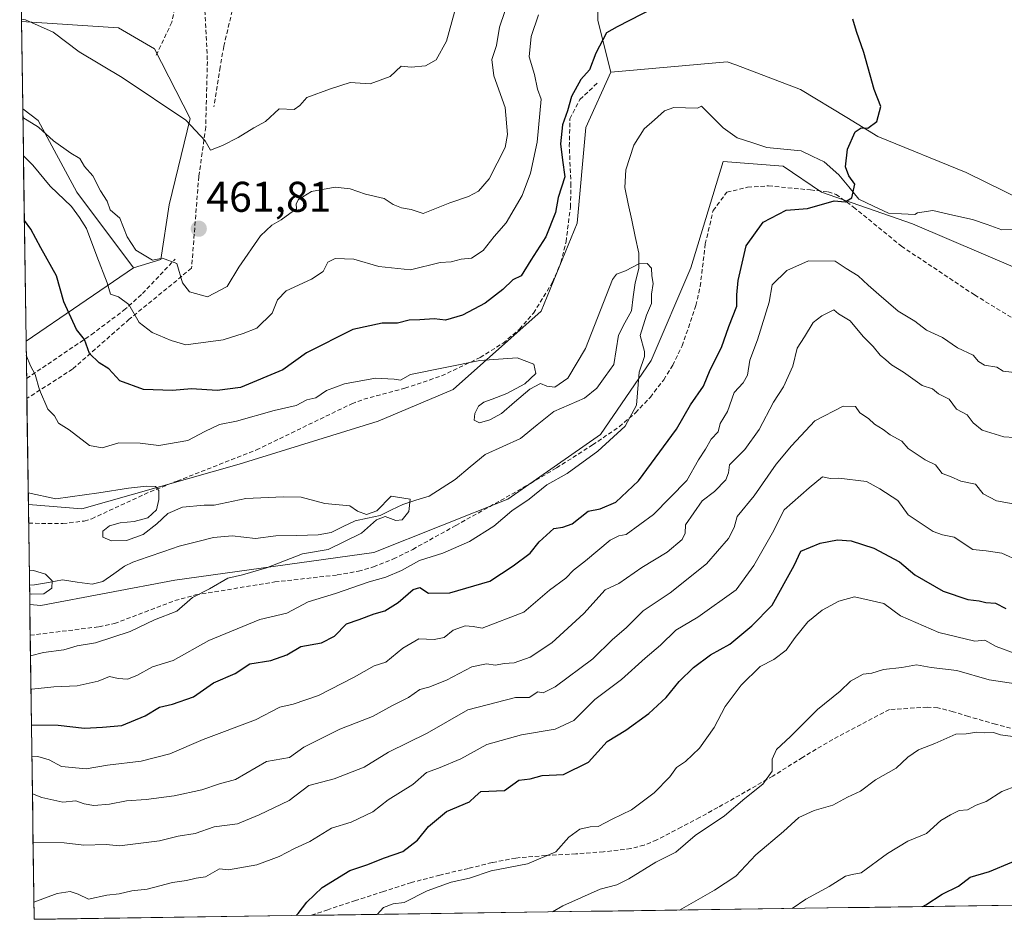
# Model space of a CAD drawing. Units: metres. Extents: x 597212 to 600663, y 4729115 to 4731478.
# Drawn here: x 597244 to 597474, y 4729115 to 4729325 of the extents above; entities that cross this region are included whole.
import ezdxf
from ezdxf.enums import TextEntityAlignment as Align

# ---------------------------------------------------------------- set-up
doc = ezdxf.new("R2010")
doc.units = ezdxf.units.M
doc.header["$MEASUREMENT"] = 0
doc.linetypes.add('TRAZOSX2', pattern=[1.5, 1, -0.5])
for name, color, linetype, lineweight in [('Arbolado forestal CxS', 92, 'Continuous', 0), ('Carátula', 7, 'Continuous', 5), ('Corriente natural lineal', 142, 'Continuous', 13), ('Cultivos herbáceos CxS', 92, 'Continuous', 0), ('Curva de nivel maestra', 36, 'Continuous', 30), ('Curva de nivel normal', 36, 'Continuous', 0), ('Matorral CxS', 135, 'Continuous', 0), ('Municipio CxS', 142, 'Continuous', 0), ('Muro lineal', 1, 'TRAZOSX2', 13), ('Punto de cota en terreno', 7, 'Continuous', 0), ('Rótulo de punto de cota en terreno', 19, 'Continuous', 0), ('Senda', 19, 'TRAZOSX2', 0)]:
    doc.layers.add(name, color=color, linetype=linetype, lineweight=lineweight)
doc.styles.add('Arial', font='txt', dxfattribs={"height": 0.2})

# ---------------------------------------------------------------- blocks, each defined once
blk = doc.blocks.new('*U152')
at = {"layer": 'Cultivos herbáceos CxS', "color": 92, "linetype": 'Continuous', "lineweight": 0}
blk.add_polyline3d([(597270.56, 4729267.3, 457.81), (597257.41, 4729284.99, 457.05), (597248.38, 4729301.67, 460.38), (597244.8, 4729304.39, 460.13), (597244.51, 4729324.76, 464.74), (597267.12, 4729323.26, 466.78), (597275.47, 4729318.35, 466.93), (597283.81, 4729302.15, 465.26), (597278.9, 4729282.03, 461.42), (597276.94, 4729269.27, 459.59), (597270.56, 4729267.3, 457.81)], close=True, dxfattribs=at)
blk = doc.blocks.new('*U159')
at = {"layer": 'Arbolado forestal CxS', "color": 92, "linetype": 'Continuous', "lineweight": 0}
blk.add_polyline3d([(597378.82, 4729337.95, 451.17), (597378.82, 4729324.98, 450.06), (597381.86, 4729312.97, 448.72), (597376, 4729300.04, 446.64), (597374, 4729277.76, 446.43), (597365.61, 4729257.23, 446.19), (597345.07, 4729238.93, 444.83), (597327.6, 4729231.59, 443.58), (597295.23, 4729221.59, 441.79), (597258.59, 4729211.12, 438.77), (597258.59, 4729211.12, 438.77), (597246.09, 4729212.16, 438.11), (597245.56, 4729250.25, 446.1), (597270.56, 4729267.3, 457.81), (597276.94, 4729269.27, 459.59), (597278.9, 4729282.03, 461.42), (597283.81, 4729302.15, 465.26), (597275.47, 4729318.35, 466.93), (597267.12, 4729323.26, 466.78), (597244.51, 4729324.76, 464.74), (597244.07, 4729356.04, 474.79)], dxfattribs=at)
blk = doc.blocks.new('*U160')
at = {"layer": 'Arbolado forestal CxS', "color": 92, "linetype": 'Continuous', "lineweight": 0}
blk.add_polyline3d([(597245.56, 4729250.25, 446.1), (597244.8, 4729304.39, 460.13), (597248.38, 4729301.67, 460.38), (597257.41, 4729284.99, 457.05), (597270.56, 4729267.3, 457.81), (597245.56, 4729250.25, 446.1)], close=True, dxfattribs=at)
blk = doc.blocks.new('*U167')
at = {"layer": 'Cultivos herbáceos CxS', "color": 92, "linetype": 'Continuous', "lineweight": 0}
blk.add_polyline3d([(597244.51, 4729324.76, 464.74), (597267.12, 4729323.26, 466.78), (597275.47, 4729318.35, 466.93), (597283.81, 4729302.15, 465.26), (597278.9, 4729282.03, 461.42), (597276.94, 4729269.27, 459.59), (597270.56, 4729267.3, 457.81)], dxfattribs=at)
blk = doc.blocks.new('*U168')
at = {"layer": 'Cultivos herbáceos CxS', "color": 92, "linetype": 'Continuous', "lineweight": 0}
blk.add_polyline3d([(597244.8, 4729304.39, 460.13), (597248.38, 4729301.67, 460.38), (597257.41, 4729284.99, 457.05), (597270.56, 4729267.3, 457.81)], dxfattribs=at)
blk = doc.blocks.new('*U178')
at = {"layer": 'Arbolado forestal CxS', "color": 92, "linetype": 'Continuous', "lineweight": 0}
blk.add_polyline3d([(597244.51, 4729324.76, 464.74), (597267.12, 4729323.26, 466.78), (597275.47, 4729318.35, 466.93), (597283.81, 4729302.15, 465.26), (597278.9, 4729282.03, 461.42), (597276.94, 4729269.27, 459.59), (597270.56, 4729267.3, 457.81)], dxfattribs=at)
blk = doc.blocks.new('*U179')
at = {"layer": 'Arbolado forestal CxS', "color": 92, "linetype": 'Continuous', "lineweight": 0}
blk.add_polyline3d([(597244.8, 4729304.39, 460.13), (597248.38, 4729301.67, 460.38), (597257.41, 4729284.99, 457.05), (597270.56, 4729267.3, 457.81)], dxfattribs=at)
blk = doc.blocks.new('*U193')
at = {"layer": 'Curva de nivel normal', "color": 36, "linetype": 'Continuous', "lineweight": 0}
blk.add_polyline3d([(597475.57, 4729158.04, 490), (597472.66, 4729158.48, 490), (597471.04, 4729159.04, 490), (597468.93, 4729158.93, 490), (597467.12, 4729159.12, 490), (597464.62, 4729158.67, 490), (597462.22, 4729158.59, 490), (597457.39, 4729156.46, 490), (597453.57, 4729154.93, 490), (597451.06, 4729153.26, 490), (597448.33, 4729150.72, 490), (597443.52, 4729147.94, 490), (597440.07, 4729145.36, 490), (597436.99, 4729143.91, 490), (597433.55, 4729142.07, 490), (597429.21, 4729140.83, 490), (597425.63, 4729139.19, 490), (597422.08, 4729135.91, 490), (597415.67, 4729130.46, 490), (597411.01, 4729125.49, 490), (597406.03, 4729122.23, 490), (597397.85, 4729117.61, 490)], dxfattribs=at)
blk = doc.blocks.new('*U203')
at = {"layer": 'Curva de nivel normal', "color": 36, "linetype": 'Continuous', "lineweight": 0}
for points in [[(597244.5, 4729325.26, 465), (597245.42, 4729325.14, 465), (597251.87, 4729322.25, 465), (597257.94, 4729317.65, 465), (597267.92, 4729311.71, 465), (597282.79, 4729301.79, 465), (597287.28, 4729296.95, 465), (597288.52, 4729294.73, 465), (597291.33, 4729295.82, 465), (597295, 4729297.68, 465), (597298.67, 4729299.95, 465), (597301.33, 4729301.46, 465), (597304.54, 4729304.42, 465), (597308.01, 4729304.25, 465), (597309.38, 4729305.18, 465), (597311.01, 4729307, 465), (597316.48, 4729309.02, 465), (597321.11, 4729310.5, 465), (597325.77, 4729310.22, 465), (597330.44, 4729311.9, 465), (597333, 4729314.32, 465), (597335.33, 4729314.08, 465), (597338.67, 4729314.38, 465), (597341.1, 4729315.82, 465), (597343.56, 4729320.2, 465), (597346.02, 4729329.21, 465)], [(597477.31, 4729211.98, 465), (597471.69, 4729213.02, 465), (597468.61, 4729214.61, 465), (597466.84, 4729216.89, 465), (597463.41, 4729217.62, 465), (597461, 4729218.72, 465), (597459.08, 4729219.42, 465), (597457.49, 4729221.39, 465), (597455.12, 4729222.59, 465), (597451.17, 4729225.18, 465), (597449.67, 4729226.91, 465), (597446.96, 4729228.43, 465), (597445.34, 4729229.64, 465), (597443.31, 4729230.86, 465), (597441.89, 4729232.19, 465), (597439.84, 4729233.51, 465), (597438.84, 4729234.98, 465), (597436.03, 4729235.1, 465), (597429.4, 4729231.63, 465), (597423.94, 4729225.84, 465), (597420.4, 4729221.59, 465), (597415.26, 4729214.18, 465), (597411.32, 4729209.34, 465), (597410.55, 4729206.81, 465), (597409.24, 4729204.2, 465), (597404.16, 4729198.29, 465), (597395.67, 4729191.55, 465), (597389.38, 4729187.39, 465), (597385.42, 4729183.44, 465), (597382.27, 4729180.67, 465), (597377.62, 4729176.2, 465), (597368.86, 4729169.66, 465), (597366.05, 4729168.26, 465), (597364.86, 4729168.45, 465), (597362.78, 4729167.15, 465), (597359.6, 4729167.2, 465), (597348.5, 4729164.26, 465), (597339, 4729158.88, 465), (597330, 4729154.43, 465), (597324.33, 4729150.94, 465), (597317.33, 4729148.2, 465), (597311.47, 4729146.68, 465), (597306.87, 4729143.17, 465), (597299.85, 4729139.82, 465), (597294.85, 4729137.71, 465), (597289.38, 4729137.05, 465), (597285, 4729135.47, 465), (597281, 4729134.82, 465), (597276.67, 4729133.72, 465), (597267.33, 4729132.58, 465), (597264.23, 4729132.9, 465), (597259.02, 4729132.72, 465), (597254.43, 4729133.25, 465), (597247.2, 4729133.36, 465)]]:
    blk.add_polyline3d(points, dxfattribs=at)
blk = doc.blocks.new('*U205')
at = {"layer": 'Curva de nivel normal', "color": 36, "linetype": 'Continuous', "lineweight": 0}
blk.add_polyline3d([(597247.39, 4729119.46, 470), (597252.84, 4729121.46, 470), (597255.82, 4729121.94, 470), (597257.7, 4729121.36, 470), (597260.1, 4729120.17, 470), (597264.41, 4729121.06, 470), (597267.22, 4729121.41, 470), (597270.2, 4729122.08, 470), (597273.8, 4729122.52, 470), (597279.66, 4729124.07, 470), (597282.97, 4729124.54, 470), (597285.22, 4729125.06, 470), (597287.39, 4729125.35, 470), (597290.6, 4729127.24, 470), (597292.71, 4729126.97, 470), (597299.33, 4729128.15, 470), (597304.52, 4729130.1, 470), (597308.14, 4729131.96, 470), (597311.7, 4729133.58, 470), (597316.71, 4729136.68, 470), (597321.33, 4729138.12, 470), (597326.34, 4729140.53, 470), (597329.95, 4729143.31, 470), (597335.66, 4729146.87, 470), (597338.91, 4729149.67, 470), (597341.67, 4729150.66, 470), (597346.91, 4729152.9, 470), (597352.97, 4729156.19, 470), (597361.04, 4729158.44, 470), (597368.84, 4729159.78, 470), (597373.23, 4729161.8, 470), (597378.11, 4729166.67, 470), (597384.33, 4729171.33, 470), (597389.87, 4729176.33, 470), (597393.39, 4729179.39, 470), (597397, 4729182.86, 470), (597402.13, 4729185.9, 470), (597411.05, 4729192.29, 470), (597415.2, 4729197.91, 470), (597419.56, 4729205.58, 470), (597422.24, 4729210.92, 470), (597428.04, 4729216.03, 470), (597431.17, 4729218.58, 470), (597433.04, 4729218.24, 470), (597435, 4729218.32, 470), (597441.4, 4729217.55, 470), (597444.5, 4729215.83, 470), (597448.75, 4729213.08, 470), (597451.14, 4729209.77, 470), (597456.93, 4729205.89, 470), (597459.13, 4729205.11, 470), (597461.88, 4729204.54, 470), (597466.25, 4729201.68, 470), (597469.3, 4729201.38, 470), (597473, 4729200.78, 470), (597477.12, 4729198.96, 470)], dxfattribs=at)
blk = doc.blocks.new('*U208')
at = {"layer": 'Curva de nivel normal', "color": 36, "linetype": 'Continuous', "lineweight": 0}
blk.add_polyline3d([(597481.47, 4729169.61, 485), (597470, 4729171.29, 485), (597462.45, 4729173.45, 485), (597456.49, 4729174.16, 485), (597453.09, 4729174.76, 485), (597449.64, 4729174.13, 485), (597445.41, 4729173.72, 485), (597442.7, 4729172.86, 485), (597440.64, 4729172.59, 485), (597437.7, 4729171, 485), (597435.27, 4729168.67, 485), (597430, 4729164.36, 485), (597423.73, 4729158.09, 485), (597420.45, 4729155.02, 485), (597419.48, 4729152.83, 485), (597419.45, 4729149.98, 485), (597417.24, 4729146.96, 485), (597413.1, 4729143.65, 485), (597408.3, 4729139.6, 485), (597401.53, 4729135.03, 485), (597396.96, 4729131.08, 485), (597392.33, 4729128.81, 485), (597386.05, 4729124.91, 485), (597383.21, 4729123.46, 485), (597379.38, 4729122.46, 485), (597370.67, 4729118.59, 485), (597368.27, 4729117.19, 485)], dxfattribs=at)
blk = doc.blocks.new('*U211')
at = {"layer": 'Curva de nivel normal', "color": 36, "linetype": 'Continuous', "lineweight": 0}
blk.add_polyline3d([(597327.4, 4729116.6, 480), (597328.87, 4729118.18, 480), (597331.15, 4729119.1, 480), (597333.7, 4729119.39, 480), (597339, 4729122.11, 480), (597344.64, 4729124.12, 480), (597348.87, 4729125.08, 480), (597353.97, 4729126.76, 480), (597362.46, 4729128.4, 480), (597368.99, 4729131.19, 480), (597372.09, 4729134.6, 480), (597374.63, 4729136.46, 480), (597377.02, 4729137.02, 480), (597378.92, 4729137.1, 480), (597382.12, 4729138.84, 480), (597386.67, 4729140.96, 480), (597391.97, 4729144.91, 480), (597395.59, 4729148.67, 480), (597397.18, 4729150.82, 480), (597399.23, 4729152.24, 480), (597402.48, 4729155.35, 480), (597405.94, 4729160.18, 480), (597408.51, 4729165.05, 480), (597412.21, 4729170.03, 480), (597416.63, 4729174.36, 480), (597419.85, 4729176.04, 480), (597422.71, 4729178.19, 480), (597424.78, 4729181.18, 480), (597427.72, 4729184.77, 480), (597431.12, 4729187.56, 480), (597435, 4729189.66, 480), (597438.67, 4729190.66, 480), (597445.5, 4729189.08, 480), (597449.35, 4729186.17, 480), (597458.3, 4729182.3, 480), (597466.71, 4729180.31, 480), (597469, 4729180.52, 480), (597471.67, 4729179.04, 480), (597476.72, 4729177.22, 480)], dxfattribs=at)
blk = doc.blocks.new('*U221')
at = {"layer": 'Curva de nivel normal', "color": 36, "linetype": 'Continuous', "lineweight": 0}
blk.add_polyline3d([(597424.09, 4729117.99, 495), (597427.32, 4729120.15, 495), (597432.71, 4729123.08, 495), (597436.53, 4729125.52, 495), (597438.08, 4729125.91, 495), (597440.19, 4729126.28, 495), (597446.33, 4729130.84, 495), (597451.1, 4729133.64, 495), (597455.39, 4729135.48, 495), (597458.76, 4729138.5, 495), (597461, 4729139.83, 495), (597463, 4729140.84, 495), (597465, 4729140.98, 495), (597467, 4729142.06, 495), (597469.33, 4729142.91, 495), (597473, 4729145.27, 495), (597476.64, 4729146.66, 495)], dxfattribs=at)
blk = doc.blocks.new('*U222')
at = {"layer": 'Curva de nivel normal', "color": 36, "linetype": 'Continuous', "lineweight": 0}
for points in [[(597246.92, 4729153.35, 455), (597248.29, 4729153.41, 455), (597250.91, 4729152.66, 455), (597253.85, 4729151.08, 455), (597259.58, 4729150.56, 455), (597264.55, 4729151.41, 455), (597272.42, 4729152.32, 455), (597279.04, 4729154.04, 455), (597286.82, 4729157.36, 455), (597299.04, 4729161.98, 455), (597304.71, 4729164.92, 455), (597307.83, 4729165.6, 455), (597313.71, 4729167.66, 455), (597322, 4729171.87, 455), (597326.67, 4729174.52, 455), (597329.42, 4729175.41, 455), (597333.35, 4729178.66, 455), (597337.09, 4729180.84, 455), (597340.67, 4729180.71, 455), (597342.97, 4729181.19, 455), (597345.06, 4729182.84, 455), (597347.86, 4729183.88, 455), (597349.79, 4729183.73, 455), (597351.82, 4729183.35, 455), (597361.53, 4729187.06, 455), (597367.56, 4729192.16, 455), (597371.32, 4729195.01, 455), (597373.12, 4729196.88, 455), (597375.97, 4729198.99, 455), (597381.68, 4729203.83, 455), (597383.73, 4729204.88, 455), (597385.4, 4729205.2, 455), (597391.8, 4729209.82, 455), (597399.58, 4729217.75, 455), (597402.24, 4729222.6, 455), (597403.9, 4729225.09, 455), (597405.23, 4729227.36, 455), (597406.84, 4729229.09, 455), (597407.32, 4729231.04, 455), (597409.01, 4729233.83, 455), (597410.55, 4729238.3, 455), (597412.67, 4729240.51, 455), (597413.68, 4729242.28, 455), (597414.27, 4729245.83, 455), (597416.03, 4729250.51, 455), (597418.72, 4729259.33, 455), (597419.42, 4729263.33, 455), (597422.87, 4729266.73, 455), (597427.93, 4729268.96, 455), (597434.12, 4729268.9, 455), (597436.72, 4729267.16, 455), (597439.49, 4729265.46, 455), (597441.8, 4729263.25, 455), (597444.34, 4729261.14, 455), (597448.8, 4729257.22, 455), (597452.68, 4729254.89, 455), (597455.39, 4729252.8, 455), (597459.12, 4729251.06, 455), (597462.67, 4729248.67, 455), (597466.28, 4729246.94, 455), (597467.51, 4729245.51, 455), (597468.95, 4729244.61, 455), (597471.82, 4729244.15, 455), (597473.26, 4729243.26, 455), (597476.51, 4729242.84, 455)], [(597364.96, 4729326.33, 455), (597363.3, 4729321.24, 455), (597362.84, 4729316.5, 455), (597364.04, 4729312.38, 455), (597364.78, 4729308.94, 455), (597365.62, 4729306.62, 455), (597364.71, 4729296.64, 455), (597363.14, 4729289.38, 455), (597361.2, 4729284.22, 455), (597357.42, 4729277.83, 455), (597354.66, 4729274.62, 455), (597352.12, 4729271.38, 455), (597349.38, 4729269.62, 455), (597346.94, 4729269.36, 455), (597344.62, 4729268.72, 455), (597342.1, 4729268.61, 455), (597335.13, 4729266.86, 455), (597327.78, 4729267.63, 455), (597321.95, 4729269.38, 455), (597317.61, 4729269.54, 455), (597315.89, 4729268.64, 455), (597314.83, 4729266.51, 455), (597312.09, 4729264.66, 455), (597306.21, 4729261.98, 455), (597304.18, 4729259.86, 455), (597302.93, 4729256.78, 455), (597299.31, 4729253.26, 455), (597296.16, 4729252.02, 455), (597291.51, 4729250.56, 455), (597282.77, 4729249.36, 455), (597279.36, 4729250.36, 455), (597274.91, 4729252.25, 455), (597271.92, 4729254.59, 455), (597269.51, 4729258.8, 455), (597267.07, 4729260.57, 455), (597265.25, 4729261.22, 455), (597264.42, 4729263.8, 455), (597262.01, 4729270.02, 455), (597259.65, 4729276.5, 455), (597258, 4729279.1, 455), (597256.11, 4729281.64, 455), (597251.16, 4729286.4, 455), (597247.15, 4729291.26, 455), (597244.95, 4729293.4, 455)]]:
    blk.add_polyline3d(points, dxfattribs=at)
blk = doc.blocks.new('*U233')
at = {"layer": 'Curva de nivel maestra', "color": 36, "linetype": 'Continuous', "lineweight": 30}
blk.add_polyline3d([(597454.56, 4729118.43, 500), (597455.27, 4729118.85, 500), (597459.08, 4729121.34, 500), (597462.87, 4729123.2, 500), (597465.58, 4729125.31, 500), (597470.13, 4729126.61, 500), (597475.3, 4729128.75, 500), (597487.94, 4729131.28, 500), (597494.18, 4729129.75, 500), (597501.8, 4729128.76, 500), (597505.08, 4729128.98, 500), (597506.46, 4729128.13, 500), (597509.08, 4729126.82, 500), (597512.7, 4729125.64, 500), (597515.02, 4729125.09, 500), (597516.34, 4729123.67, 500), (597519.2, 4729121.86, 500), (597521.24, 4729120.98, 500), (597523.39, 4729119.71, 500), (597524.16, 4729119.42, 500)], dxfattribs=at)
blk = doc.blocks.new('*U235')
at = {"layer": 'Curva de nivel maestra', "color": 36, "linetype": 'Continuous', "lineweight": 30}
blk.add_polyline3d([(597308.48, 4729116.33, 475), (597308.98, 4729116.8, 475), (597311, 4729119.42, 475), (597314.56, 4729122.85, 475), (597321, 4729126.81, 475), (597325, 4729128.18, 475), (597329.08, 4729129.81, 475), (597333.34, 4729131.3, 475), (597336.75, 4729133.88, 475), (597339.33, 4729137.11, 475), (597343.51, 4729140.56, 475), (597348.89, 4729142.81, 475), (597350.21, 4729144.1, 475), (597351.51, 4729145.22, 475), (597357.08, 4729145.52, 475), (597360.42, 4729147.88, 475), (597363.01, 4729148.2, 475), (597365.84, 4729148.96, 475), (597370.8, 4729149.22, 475), (597376.6, 4729152.08, 475), (597381, 4729156.88, 475), (597385.33, 4729159.55, 475), (597390.67, 4729163.43, 475), (597394.77, 4729167.19, 475), (597397.75, 4729170.88, 475), (597401.1, 4729174.16, 475), (597405.05, 4729177.11, 475), (597409.55, 4729179.62, 475), (597414.72, 4729183.87, 475), (597419.48, 4729188.67, 475), (597424.59, 4729197.92, 475), (597426.15, 4729201.26, 475), (597430.67, 4729203.11, 475), (597434.67, 4729203.89, 475), (597437.82, 4729203.65, 475), (597443.13, 4729201.96, 475), (597449.12, 4729198.79, 475), (597452.73, 4729195.73, 475), (597459.3, 4729191.96, 475), (597465.05, 4729190.05, 475), (597467.69, 4729189.69, 475), (597469.28, 4729189.28, 475), (597471.48, 4729189.15, 475), (597473.94, 4729187.94, 475)], dxfattribs=at)
blk = doc.blocks.new('*U243')
at = {"layer": 'Curva de nivel maestra', "color": 36, "linetype": 'Continuous', "lineweight": 30}
for points in [[(597246.81, 4729160.76, 450), (597253, 4729160.68, 450), (597259.14, 4729160.04, 450), (597263.35, 4729160.27, 450), (597267.91, 4729160.66, 450), (597273.33, 4729162.88, 450), (597276.67, 4729164.94, 450), (597279.65, 4729165.65, 450), (597284.57, 4729167.32, 450), (597289.22, 4729170.56, 450), (597294.31, 4729172.73, 450), (597297.67, 4729175.04, 450), (597302.59, 4729175.8, 450), (597306.36, 4729177.15, 450), (597309.59, 4729179.02, 450), (597314.39, 4729179.9, 450), (597317.44, 4729181.46, 450), (597320.22, 4729184.33, 450), (597323.21, 4729185.34, 450), (597326.67, 4729186.71, 450), (597329.2, 4729187.34, 450), (597332.31, 4729189.33, 450), (597335.75, 4729192.37, 450), (597337.36, 4729192.83, 450), (597339.37, 4729191.47, 450), (597344.33, 4729191.55, 450), (597353.67, 4729194.32, 450), (597359.11, 4729197.89, 450), (597363.03, 4729200.84, 450), (597365.14, 4729203.42, 450), (597368.53, 4729206.6, 450), (597370.64, 4729206.84, 450), (597372.81, 4729207.69, 450), (597376.55, 4729210.62, 450), (597379.33, 4729211.16, 450), (597383, 4729212.74, 450), (597388.33, 4729217.7, 450), (597397.14, 4729229.75, 450), (597400.42, 4729235.36, 450), (597403.46, 4729239.74, 450), (597405, 4729243.52, 450), (597407.65, 4729248.76, 450), (597409.32, 4729253.69, 450), (597411.22, 4729258.43, 450), (597411.22, 4729261.05, 450), (597411.49, 4729264.4, 450), (597413.37, 4729272.44, 450), (597417.33, 4729277.96, 450), (597422.67, 4729280.79, 450), (597427.67, 4729281.15, 450), (597433.9, 4729282.92, 450), (597436.45, 4729282.72, 450), (597437.99, 4729283.62, 450), (597438.7, 4729286.82, 450), (597437.28, 4729288.81, 450), (597436.52, 4729290.88, 450), (597436.97, 4729295.02, 450), (597438.8, 4729299.02, 450), (597440.2, 4729299.99, 450), (597441.76, 4729299.91, 450), (597443.86, 4729301.48, 450), (597444.76, 4729304.92, 450), (597443.24, 4729308.91, 450), (597440.84, 4729317.5, 450), (597439.08, 4729322.41, 450), (597438.28, 4729325.28, 450)], [(597395, 4729329.49, 450), (597383.33, 4729323.49, 450), (597380.84, 4729322.13, 450), (597378.36, 4729317.36, 450), (597376.86, 4729313.47, 450), (597374.88, 4729311.21, 450), (597372.66, 4729307.28, 450), (597371.71, 4729303.93, 450), (597370.58, 4729300.65, 450), (597370.14, 4729296.24, 450), (597370.56, 4729292.42, 450), (597371.12, 4729288.57, 450), (597369.57, 4729283.69, 450), (597368.97, 4729280.22, 450), (597366.71, 4729274.52, 450), (597363.21, 4729269.15, 450), (597360.97, 4729265.43, 450), (597359, 4729264.56, 450), (597356.64, 4729262.29, 450), (597352.55, 4729259.06, 450), (597347.3, 4729256.26, 450), (597343.33, 4729255.14, 450), (597340.67, 4729255.45, 450), (597337.33, 4729255.18, 450), (597334.86, 4729255.14, 450), (597332.09, 4729254.44, 450), (597328.52, 4729254.46, 450), (597321.72, 4729252.98, 450), (597310.89, 4729247.5, 450), (597305.36, 4729243.59, 450), (597295.55, 4729239.45, 450), (597290.07, 4729238.71, 450), (597284.14, 4729239.14, 450), (597279.72, 4729238.72, 450), (597272.95, 4729238.95, 450), (597267.41, 4729240.96, 450), (597264.88, 4729243.82, 450), (597262.57, 4729245.22, 450), (597260.37, 4729247.33, 450), (597259.16, 4729250.65, 450), (597257.28, 4729252.94, 450), (597254.33, 4729259.39, 450), (597252.64, 4729265.47, 450), (597248.96, 4729271.96, 450), (597246.69, 4729276.35, 450), (597245.16, 4729278.36, 450)]]:
    blk.add_polyline3d(points, dxfattribs=at)
blk = doc.blocks.new('5PATER')
at = {"layer": 'Carátula', "linetype": 'Continuous', "lineweight": 5}
h = blk.add_hatch(color=250, dxfattribs=at)
edge = h.paths.add_edge_path()
edge.add_ellipse((0, 0.01), major_axis=(-1.33, -1.34), ratio=0.999422, start_angle=0, end_angle=360)

msp = doc.modelspace()

# ---------------------------------------------------------------- linework, layer by layer
at = {"layer": 'Arbolado forestal CxS', "color": 92, "linetype": 'Continuous', "lineweight": 0}
for points in [[(597475.6, 4729326.69, 454.86), (597466.86, 4729346.14, 454.18), (597453.21, 4729359.11, 453.52), (597438.2, 4729363.2, 453), (597414.31, 4729367.3, 453.77), (597393.15, 4729364.57, 453.9), (597382.23, 4729354.33, 452.45), (597378.82, 4729337.95, 451.17), (597378.82, 4729324.98, 450.06), (597381.86, 4729312.97, 448.72)], [(597244.07, 4729356.04, 474.79), (597244.51, 4729324.76, 464.74)], [(597246.09, 4729212.16, 438.11), (597258.59, 4729211.12, 438.77), (597295.23, 4729221.59, 441.79), (597327.6, 4729231.59, 443.58), (597345.07, 4729238.93, 444.83), (597365.61, 4729257.23, 446.19), (597374, 4729277.76, 446.43), (597376, 4729300.04, 446.64), (597381.86, 4729312.97, 448.72)], [(597244.8, 4729304.39, 460.13), (597245.56, 4729250.25, 446.1)], [(597574.07, 4729120.14, 497.06), (597247.45, 4729115.46, 470.83), (597247.45, 4729115.46, 470.83), (597246.42, 4729188.87, 437.52), (597248.97, 4729188.6, 437.73), (597280.23, 4729194.53, 439.19), (597326.59, 4729201, 444.09), (597357.86, 4729213.4, 445.89), (597379.42, 4729228.49, 446.03), (597391.28, 4729245.74, 446.05), (597400.45, 4729267.3, 446.94), (597407.99, 4729292.1, 447.78), (597422.01, 4729291.02, 448.76), (597430.91, 4729284.99, 450.12), (597452.16, 4729277.56, 451.74), (597493.81, 4729259.79, 453.78)], [(597246.42, 4729188.87, 437.52), (597248.97, 4729188.6, 437.73), (597280.23, 4729194.53, 439.19), (597326.59, 4729201, 444.09), (597357.86, 4729213.4, 445.89), (597379.42, 4729228.49, 446.03), (597391.28, 4729245.74, 446.05), (597400.45, 4729267.3, 446.94), (597407.99, 4729292.1, 447.78), (597422.01, 4729291.02, 448.76), (597430.91, 4729284.99, 450.12), (597452.16, 4729277.56, 451.74), (597493.81, 4729259.79, 453.78), (597512.8, 4729242.03, 454.36), (597542.82, 4729215.07, 457.04), (597567.32, 4729201.6, 459.05), (597577.45, 4729194.72, 459.37)], [(597270.56, 4729267.3, 457.81), (597245.56, 4729250.25, 446.1)], [(597270.56, 4729267.3, 457.81), (597245.56, 4729250.25, 446.1)], [(597245.56, 4729250.25, 446.1), (597246.09, 4729212.16, 438.11)], [(597246.42, 4729188.87, 437.52), (597247.45, 4729115.46, 470.83)], [(597574.07, 4729120.14, 497.06), (597247.45, 4729115.46, 470.83)]]:
    msp.add_polyline3d(points, dxfattribs=at)
at = {"layer": 'Corriente natural lineal', "color": 142, "linetype": 'Continuous', "lineweight": 13}
msp.add_polyline3d([(597476.35, 4729276.26, 451.76), (597473.01, 4729276.22, 451.6), (597469.58, 4729277.4, 451.41), (597466.15, 4729278.57, 450.96), (597461.53, 4729279.63, 450.89), (597456.92, 4729280.68, 450.79), (597453.3, 4729280.13, 451.07), (597452.7, 4729279.76, 451.11), (597449.61, 4729279.91, 451.28), (597446.52, 4729280.07, 451.44), (597443.08, 4729281.71, 451.14), (597439.64, 4729283.35, 450.5), (597437.33, 4729286.18, 450.11), (597435.02, 4729289.01, 449.68), (597431.6, 4729292.06, 448.49), (597428.89, 4729293.31, 447.98), (597426.17, 4729294.57, 447.95), (597422.17, 4729294.99, 447.81), (597418.17, 4729295.41, 447.72), (597414.71, 4729296.51, 447.67), (597411.26, 4729297.62, 447.56), (597408, 4729299.96, 446.97), (597405.5, 4729302.48, 446.96), (597403, 4729305, 447.68), (597402.01, 4729304.55, 447.72), (597399.25, 4729304.61, 447.41), (597396.49, 4729304.67, 446.95), (597394.39, 4729303.96, 446.49), (597392.01, 4729301.85, 445.91), (597389.63, 4729299.74, 445.43), (597387.2, 4729295.94, 445.25), (597386.27, 4729293.06, 445.41), (597385.34, 4729290.18, 445.8), (597385.11, 4729286.07, 446.29), (597385.92, 4729282.25, 446.38), (597386.73, 4729278.43, 445.98), (597387.54, 4729274.6, 445.74), (597388.34, 4729270.78, 445.61), (597388.36, 4729267.19, 445.16), (597387.49, 4729263.8, 444.22), (597387.06, 4729260.57, 443.96), (597386.63, 4729257.34, 443.82), (597385.12, 4729254.5, 443.96), (597383.61, 4729251.66, 443.86), (597383.06, 4729248.21, 443.67), (597382.52, 4729244.76, 443.49), (597380.53, 4729242, 443.32), (597378.55, 4729239.25, 442.86), (597375.68, 4729236.97, 443.15), (597372.13, 4729235.39, 443.7), (597368.58, 4729233.81, 443.5), (597364.67, 4729230.7, 443.37), (597360.76, 4729227.58, 442.92), (597356.65, 4729225.7, 442.4), (597352.54, 4729223.83, 442.21), (597349.04, 4729220.91, 441.97), (597345.53, 4729217.99, 441.52), (597342.51, 4729216.05, 442.2), (597339.48, 4729214.1, 442.1), (597336.4, 4729213.14, 441.54), (597333.33, 4729212.18, 440.48), (597330.71, 4729210.88, 440), (597328.09, 4729209.57, 439.69), (597325.17, 4729208.96, 439.15), (597322.25, 4729208.35, 438.8), (597319.47, 4729207, 439.07), (597316.69, 4729205.65, 439.16), (597313.62, 4729205.11, 438.91), (597308.69, 4729204.96, 437.86), (597303.77, 4729204.82, 436.69), (597298.99, 4729204.25, 436.36), (597296.31, 4729204.55, 436.49), (597293.62, 4729204.85, 436.44), (597289.25, 4729204.43, 436.19), (597285.24, 4729203.44, 435.6), (597281.24, 4729202.45, 435.58), (597277.64, 4729201.2, 436.53), (597274.04, 4729199.96, 436.35), (597270.44, 4729198.71, 435.72), (597268.53, 4729197.8, 435.69), (597266, 4729196.01, 435.73), (597263.47, 4729194.21, 435.77), (597260.98, 4729193.55, 435.61), (597257.5, 4729194.06, 435.78), (597254.01, 4729194.58, 435.4), (597250.78, 4729193.99, 434.78), (597247.55, 4729193.4, 434.4), (597246.36, 4729193.38, 434.31)], dxfattribs=at)
at = {"layer": 'Cultivos herbáceos CxS', "color": 92, "linetype": 'Continuous', "lineweight": 0}
for points in [[(597500.57, 4729271.92, 454.49), (597464.68, 4729289.57, 451.46), (597444.11, 4729297.95, 451.13), (597436.83, 4729302.37, 450.09), (597426.03, 4729308.92, 449.17), (597410.94, 4729314.62, 448.3), (597408.99, 4729315.35, 448.52), (597381.86, 4729312.97, 448.72), (597378.82, 4729324.98, 450.06), (597378.82, 4729337.95, 451.17), (597382.23, 4729354.33, 452.45), (597393.15, 4729364.57, 453.9), (597414.31, 4729367.3, 453.77), (597438.2, 4729363.2, 453), (597453.21, 4729359.11, 453.52), (597466.86, 4729346.14, 454.18), (597475.6, 4729326.69, 454.86)], [(597475.6, 4729326.69, 454.86), (597466.86, 4729346.14, 454.18), (597453.21, 4729359.11, 453.52), (597438.2, 4729363.2, 453), (597414.31, 4729367.3, 453.77), (597393.15, 4729364.57, 453.9), (597382.23, 4729354.33, 452.45), (597378.82, 4729337.95, 451.17), (597378.82, 4729324.98, 450.06), (597381.86, 4729312.97, 448.72)], [(597244.51, 4729324.76, 464.74), (597244.8, 4729304.39, 460.13)], [(597500.57, 4729271.92, 454.49), (597464.68, 4729289.57, 451.46), (597444.11, 4729297.95, 451.13), (597436.83, 4729302.37, 450.09), (597426.03, 4729308.92, 449.17), (597410.94, 4729314.62, 448.3), (597408.99, 4729315.35, 448.52), (597381.86, 4729312.97, 448.72)]]:
    msp.add_polyline3d(points, dxfattribs=at)
at = {"layer": 'Curva de nivel normal', "color": 36, "linetype": 'Continuous', "lineweight": 0}
for points in [[(597359.73, 4729334.67, 460), (597355.92, 4729323.43, 460), (597355.17, 4729319.18, 460), (597354.1, 4729315.93, 460), (597354.61, 4729312.12, 460), (597357.23, 4729304.67, 460), (597357.75, 4729298.43, 460), (597357.24, 4729295.36, 460), (597353.52, 4729288.09, 460), (597350.97, 4729285.19, 460), (597348.66, 4729283.99, 460), (597344.33, 4729282.48, 460), (597338.07, 4729280, 460), (597335.27, 4729280.95, 460), (597333.07, 4729281.33, 460), (597331.12, 4729282.08, 460), (597329.03, 4729283.52, 460), (597324.67, 4729284.5, 460), (597321.11, 4729285.78, 460), (597317.63, 4729286.13, 460), (597312.08, 4729285.14, 460), (597309.06, 4729283.29, 460), (597308.54, 4729282.25, 460), (597308.62, 4729281.1, 460), (597307.01, 4729280.02, 460), (597305, 4729278.49, 460), (597302.86, 4729277.3, 460), (597300.23, 4729274.77, 460), (597295.13, 4729267.49, 460), (597292.46, 4729262.98, 460), (597287.86, 4729260.6, 460), (597283.63, 4729261.7, 460), (597282.05, 4729263.85, 460), (597280.66, 4729268.31, 460), (597277.33, 4729269.61, 460), (597274.99, 4729269.14, 460), (597271.17, 4729271.46, 460), (597269.12, 4729274.58, 460), (597267.41, 4729278.94, 460), (597265.16, 4729280.86, 460), (597264.42, 4729282.9, 460), (597262.87, 4729285.24, 460), (597261.13, 4729288.79, 460), (597259.2, 4729290.96, 460), (597258.06, 4729292.8, 460), (597255.96, 4729294.06, 460), (597251.94, 4729296.94, 460), (597248.48, 4729300.15, 460), (597244.82, 4729302.37, 460)], [(597246.7, 4729169.14, 445), (597246.88, 4729169.14, 445), (597251.99, 4729169.64, 445), (597257.49, 4729169.85, 445), (597262.33, 4729171.01, 445), (597264.98, 4729172.08, 445), (597267.05, 4729171.62, 445), (597269.21, 4729171.43, 445), (597271.38, 4729172.26, 445), (597275, 4729174.35, 445), (597279.86, 4729175.83, 445), (597288.12, 4729180.43, 445), (597300, 4729185.34, 445), (597306.33, 4729186.84, 445), (597311.34, 4729189.46, 445), (597317.64, 4729191.44, 445), (597325.52, 4729194.14, 445), (597329.44, 4729195.22, 445), (597333.04, 4729196.8, 445), (597337.26, 4729199.08, 445), (597342.69, 4729200.82, 445), (597348.92, 4729203.56, 445), (597354.6, 4729207.08, 445), (597358.79, 4729210.67, 445), (597362.78, 4729213.37, 445), (597366.95, 4729216.76, 445), (597371.67, 4729219.42, 445), (597378.82, 4729224.61, 445), (597385.15, 4729230.44, 445), (597387.79, 4729235.3, 445), (597388.48, 4729242.98, 445), (597389.7, 4729246.68, 445), (597389.7, 4729247.86, 445), (597388.69, 4729251.58, 445), (597390.15, 4729256.33, 445), (597391.36, 4729259, 445), (597391.32, 4729261.16, 445), (597391.69, 4729263.68, 445), (597391.43, 4729265.43, 445), (597391.29, 4729267.29, 445), (597390.34, 4729268.34, 445), (597388.39, 4729268.28, 445), (597385.29, 4729266.66, 445), (597383.19, 4729265.86, 445), (597382.22, 4729264.6, 445), (597375.91, 4729248.56, 445), (597371.81, 4729241.57, 445), (597368.81, 4729239.5, 445), (597366.96, 4729239.77, 445), (597365.49, 4729240.33, 445), (597362.99, 4729239.05, 445), (597359.43, 4729236, 445), (597356.33, 4729233.41, 445), (597353.62, 4729231.9, 445), (597351.22, 4729231.2, 445), (597350, 4729231.79, 445), (597350.12, 4729233.41, 445), (597351.03, 4729235.05, 445), (597352.27, 4729236.03, 445), (597354.22, 4729236.69, 445), (597357.62, 4729238.04, 445), (597361.82, 4729240.32, 445), (597364.34, 4729242.71, 445), (597363.88, 4729244.86, 445), (597360, 4729246.35, 445), (597351.28, 4729245.7, 445), (597335.17, 4729242.46, 445), (597332.82, 4729241.13, 445), (597331.36, 4729241.36, 445), (597327, 4729241.58, 445), (597319.75, 4729240.26, 445), (597315.55, 4729238.72, 445), (597313.1, 4729237.01, 445), (597310.98, 4729236.59, 445), (597308.52, 4729235.2, 445), (597303.38, 4729234.04, 445), (597294.6, 4729231.62, 445), (597290.67, 4729230.8, 445), (597287.21, 4729229.15, 445), (597283.26, 4729227.11, 445), (597276.46, 4729225.91, 445), (597272.12, 4729226.46, 445), (597267.18, 4729226.53, 445), (597263.31, 4729225.39, 445), (597260.31, 4729225.91, 445), (597255.63, 4729229.59, 445), (597253.12, 4729231.1, 445), (597252.22, 4729232.85, 445), (597250.64, 4729234.38, 445), (597248.67, 4729238.87, 445), (597247.71, 4729242.49, 445), (597246.61, 4729244.47, 445), (597245.6, 4729246.94, 445)], [(597247.04, 4729144.7, 460), (597249.2, 4729143.86, 460), (597254.14, 4729142.8, 460), (597257.19, 4729143.06, 460), (597259.07, 4729142.35, 460), (597261.33, 4729141.98, 460), (597265, 4729142.27, 460), (597269, 4729143.1, 460), (597273.53, 4729143.39, 460), (597280.11, 4729144.24, 460), (597286.53, 4729145.64, 460), (597290.67, 4729147.02, 460), (597294.33, 4729148.06, 460), (597301.61, 4729152.25, 460), (597306.94, 4729153.21, 460), (597310.33, 4729155.58, 460), (597318.67, 4729159.8, 460), (597326.33, 4729162.7, 460), (597330.99, 4729165.29, 460), (597334.72, 4729167.18, 460), (597337.33, 4729169.06, 460), (597339.42, 4729169.59, 460), (597343.54, 4729171.23, 460), (597349.48, 4729174.32, 460), (597352.87, 4729175.03, 460), (597355, 4729174.71, 460), (597357, 4729175.07, 460), (597359.33, 4729175.24, 460), (597363.06, 4729176.57, 460), (597368.11, 4729179.89, 460), (597375.57, 4729186.73, 460), (597380.54, 4729192.23, 460), (597383.67, 4729193.78, 460), (597389.07, 4729197.46, 460), (597394.96, 4729201.02, 460), (597398.47, 4729204.01, 460), (597399.18, 4729205.5, 460), (597399.26, 4729207.4, 460), (597403.15, 4729213, 460), (597406.03, 4729215.2, 460), (597408.61, 4729217.88, 460), (597409.26, 4729219.54, 460), (597409.49, 4729221.42, 460), (597413.11, 4729225, 460), (597416.43, 4729229.67, 460), (597419.72, 4729236, 460), (597422.1, 4729239.6, 460), (597424.24, 4729244.41, 460), (597425.24, 4729248.57, 460), (597426.99, 4729251.25, 460), (597429, 4729254.61, 460), (597431, 4729256.11, 460), (597433.78, 4729257.57, 460), (597434.94, 4729256.6, 460), (597437.61, 4729254.94, 460), (597440.62, 4729251.29, 460), (597443, 4729249, 460), (597444.62, 4729246.95, 460), (597445.97, 4729245.91, 460), (597447.27, 4729244.7, 460), (597450.04, 4729242.99, 460), (597454.43, 4729239.87, 460), (597456.8, 4729239.1, 460), (597458.23, 4729237.97, 460), (597460.7, 4729236.7, 460), (597462.37, 4729234.37, 460), (597464.91, 4729233.04, 460), (597466.3, 4729231.16, 460), (597468.38, 4729229.51, 460), (597473.45, 4729227.91, 460), (597478.23, 4729227.59, 460)], [(597246.59, 4729176.9, 440), (597249.61, 4729177.65, 440), (597254.33, 4729178.29, 440), (597257.43, 4729179.23, 440), (597261.71, 4729179.9, 440), (597269.78, 4729182.57, 440), (597275.46, 4729185.25, 440), (597280.66, 4729187.28, 440), (597284.35, 4729190.48, 440), (597288.3, 4729192.52, 440), (597292.61, 4729194.96, 440), (597295.98, 4729195.74, 440), (597301.63, 4729197.41, 440), (597309.97, 4729200.69, 440), (597316, 4729201.68, 440), (597323.73, 4729205.5, 440), (597327.26, 4729208.6, 440), (597329.25, 4729209.37, 440), (597331.73, 4729208.4, 440), (597333.18, 4729208.58, 440), (597334.77, 4729210.52, 440), (597335.11, 4729213.39, 440), (597330.67, 4729214.1, 440), (597327.33, 4729210.72, 440), (597324.91, 4729209.82, 440), (597322.82, 4729210.6, 440), (597320.99, 4729211.82, 440), (597315.19, 4729212.42, 440), (597309.67, 4729213.88, 440), (597305.5, 4729213.98, 440), (597296.74, 4729213.55, 440), (597289.4, 4729212.02, 440), (597287.04, 4729212.01, 440), (597282.05, 4729211.54, 440), (597278.57, 4729210.08, 440), (597276.01, 4729207.66, 440), (597272.87, 4729205.18, 440), (597268.99, 4729203.76, 440), (597265.47, 4729203.65, 440), (597263.47, 4729204.53, 440), (597263.46, 4729205.92, 440), (597265.01, 4729207.19, 440), (597267.47, 4729207.89, 440), (597270.72, 4729208.23, 440), (597273.93, 4729209.06, 440), (597275.95, 4729210.94, 440), (597276.52, 4729213.35, 440), (597276.47, 4729215.39, 440), (597275.74, 4729216.37, 440), (597273.65, 4729216.41, 440), (597269.44, 4729215.99, 440), (597262.51, 4729214.86, 440), (597252.52, 4729213.45, 440), (597246.05, 4729214.84, 440)], [(597246.38, 4729191.34, 435), (597246.75, 4729191.23, 435), (597249.66, 4729191.37, 435), (597251.53, 4729192.62, 435), (597251.64, 4729194.37, 435), (597250.07, 4729195.9, 435), (597247.29, 4729196.79, 435), (597246.31, 4729196.82, 435)]]:
    msp.add_polyline3d(points, dxfattribs=at)
at = {"layer": 'Matorral CxS', "color": 135, "linetype": 'Continuous', "lineweight": 0}
for points in [[(597493.81, 4729259.79, 453.78), (597452.16, 4729277.56, 451.74), (597430.91, 4729284.99, 450.12), (597422.01, 4729291.02, 448.76), (597407.99, 4729292.1, 447.78), (597400.45, 4729267.3, 446.94), (597391.28, 4729245.74, 446.05), (597379.42, 4729228.49, 446.03), (597357.86, 4729213.4, 445.89), (597326.59, 4729201, 444.09), (597280.23, 4729194.53, 439.19), (597248.97, 4729188.6, 437.73), (597246.42, 4729188.87, 437.52), (597246.09, 4729212.16, 438.11), (597258.59, 4729211.12, 438.77), (597295.23, 4729221.59, 441.79), (597327.6, 4729231.59, 443.58), (597345.07, 4729238.93, 444.83), (597365.61, 4729257.23, 446.19), (597374, 4729277.76, 446.43), (597376, 4729300.04, 446.64), (597381.86, 4729312.97, 448.72), (597408.99, 4729315.35, 448.52), (597410.94, 4729314.62, 448.3), (597426.03, 4729308.92, 449.17), (597436.83, 4729302.37, 450.09), (597444.11, 4729297.95, 451.13), (597464.68, 4729289.57, 451.46), (597500.57, 4729271.92, 454.49)], [(597500.57, 4729271.92, 454.49), (597464.68, 4729289.57, 451.46), (597444.11, 4729297.95, 451.13), (597436.83, 4729302.37, 450.09), (597426.03, 4729308.92, 449.17), (597410.94, 4729314.62, 448.3), (597408.99, 4729315.35, 448.52), (597381.86, 4729312.97, 448.72)], [(597246.09, 4729212.16, 438.11), (597258.59, 4729211.12, 438.77), (597295.23, 4729221.59, 441.79), (597327.6, 4729231.59, 443.58), (597345.07, 4729238.93, 444.83), (597365.61, 4729257.23, 446.19), (597374, 4729277.76, 446.43), (597376, 4729300.04, 446.64), (597381.86, 4729312.97, 448.72)], [(597246.42, 4729188.87, 437.52), (597248.97, 4729188.6, 437.73), (597280.23, 4729194.53, 439.19), (597326.59, 4729201, 444.09), (597357.86, 4729213.4, 445.89), (597379.42, 4729228.49, 446.03), (597391.28, 4729245.74, 446.05), (597400.45, 4729267.3, 446.94), (597407.99, 4729292.1, 447.78), (597422.01, 4729291.02, 448.76), (597430.91, 4729284.99, 450.12), (597452.16, 4729277.56, 451.74), (597493.81, 4729259.79, 453.78), (597512.8, 4729242.03, 454.36), (597542.82, 4729215.07, 457.04), (597567.32, 4729201.6, 459.05), (597577.45, 4729194.72, 459.37)], [(597246.09, 4729212.16, 438.11), (597246.42, 4729188.87, 437.52)]]:
    msp.add_polyline3d(points, dxfattribs=at)
at = {"layer": 'Municipio CxS', "color": 142, "linetype": 'Continuous', "lineweight": 0}
msp.add_polyline3d([(597477.1, 4729118.75, 503.45), (597472.11, 4729118.68, 502.88), (597467.11, 4729118.61, 502.14), (597462.12, 4729118.53, 501.61), (597457.13, 4729118.46, 500.56), (597452.14, 4729118.39, 499.56), (597447.14, 4729118.32, 498.66), (597442.15, 4729118.25, 497.86), (597437.16, 4729118.18, 497.1), (597432.17, 4729118.11, 496.33), (597427.17, 4729118.03, 495.87), (597422.18, 4729117.96, 494.71), (597417.19, 4729117.89, 493.63), (597412.2, 4729117.82, 492.43), (597407.21, 4729117.75, 491.61), (597402.21, 4729117.68, 490.82), (597397.22, 4729117.6, 489.78), (597392.23, 4729117.53, 489.16), (597387.24, 4729117.46, 488.36), (597382.24, 4729117.39, 487.68), (597377.25, 4729117.32, 487.07), (597372.26, 4729117.25, 485.74), (597367.27, 4729117.18, 484.78), (597362.27, 4729117.1, 484.1), (597357.28, 4729117.03, 483.87), (597352.29, 4729116.96, 483.4), (597347.3, 4729116.89, 483.05), (597342.3, 4729116.82, 482.3), (597337.31, 4729116.75, 481.6), (597332.32, 4729116.68, 480.84), (597327.33, 4729116.6, 479.08), (597322.34, 4729116.53, 477.64), (597317.34, 4729116.46, 476.79), (597312.35, 4729116.39, 476.04), (597307.36, 4729116.32, 475.15), (597302.37, 4729116.25, 474.42), (597297.37, 4729116.17, 474.08), (597292.38, 4729116.1, 473.63), (597287.39, 4729116.03, 473.33), (597282.4, 4729115.96, 473.34), (597277.4, 4729115.89, 472.91), (597272.41, 4729115.82, 472.6), (597267.42, 4729115.75, 472.22), (597262.43, 4729115.67, 471.85), (597257.43, 4729115.6, 471.28), (597252.44, 4729115.53, 470.68), (597247.45, 4729115.46, 470.29), (597247.45, 4729115.46, 470.29), (597247.38, 4729120.46, 469.77), (597247.31, 4729125.45, 468.02), (597247.24, 4729130.45, 466.34), (597247.17, 4729135.45, 464.18), (597247.1, 4729140.44, 461.95), (597247.03, 4729145.44, 459.52), (597246.96, 4729150.44, 456.91), (597246.89, 4729155.43, 453.92), (597246.82, 4729160.43, 450.49), (597246.75, 4729165.42, 447.25), (597246.68, 4729170.42, 443.98), (597246.61, 4729175.42, 440.84), (597246.54, 4729180.41, 438.92), (597246.47, 4729185.41, 437.42), (597246.4, 4729190.41, 435.48), (597246.33, 4729195.4, 434.68), (597246.26, 4729200.4, 436.24), (597246.19, 4729205.4, 437.8), (597246.12, 4729210.39, 438.59), (597246.05, 4729215.39, 440.25), (597245.98, 4729220.39, 441.75), (597245.91, 4729225.38, 442.56), (597245.84, 4729230.38, 443.23), (597245.77, 4729235.37, 443.56), (597245.7, 4729240.37, 443.73), (597245.62, 4729245.37, 444.52), (597245.55, 4729250.36, 445.55), (597245.48, 4729255.36, 445.9), (597245.41, 4729260.36, 446.62), (597245.34, 4729265.35, 447.73), (597245.27, 4729270.35, 448.6), (597245.2, 4729275.35, 449.31), (597245.13, 4729280.34, 450.48), (597245.06, 4729285.34, 451.88), (597244.99, 4729290.34, 453.86), (597244.92, 4729295.33, 455.93), (597244.85, 4729300.33, 458.43), (597244.78, 4729305.32, 461.37), (597244.71, 4729310.32, 463.18), (597244.64, 4729315.32, 463.84), (597244.57, 4729320.31, 464.27), (597244.5, 4729325.31, 465.37)], dxfattribs=at)
at = {"layer": 'Muro lineal', "color": 1, "linetype": 'TRAZOSX2', "lineweight": 13}
msp.add_polyline3d([(597377.07, 4729643.42, 505.39), (597359.71, 4729595.18, 506.85), (597345.07, 4729552.15, 505.92), (597339.28, 4729533.9, 503.49), (597329.03, 4729504.31, 496.83), (597318.15, 4729470.94, 490.44), (597305.3, 4729433.1, 484.27), (597295.71, 4729400.63, 480.83), (597290.42, 4729381.74, 479.72), (597287.26, 4729367.83, 477.58), (597286.51, 4729353.51, 475.25), (597285.74, 4729346.06, 473.63), (597286.87, 4729334.79, 471.06), (597287.82, 4729315.43, 468.08), (597287.43, 4729300.14, 465.38), (597286.6, 4729294.17, 464.27), (597285.82, 4729288.63, 463.46), (597284.14, 4729267.27, 460.95), (597269.62, 4729255.34, 454.43), (597256.39, 4729243.74, 448), (597245.74, 4729236.85, 443.57), (597245.74, 4729236.85, 443.57)], dxfattribs=at)
at = {"layer": 'Senda', "color": 19, "linetype": 'TRAZOSX2', "lineweight": 0}
for points in [[(597384.96, 4729677.3), (597371.65, 4729638.04), (597366.54, 4729624.02), (597357.74, 4729602.24), (597350.46, 4729583.63), (597347.99, 4729576.66), (597345.07, 4729567.1), (597340.22, 4729549.63), (597337.59, 4729540.06), (597334.5, 4729529.2), (597326.67, 4729506.05), (597318.5, 4729477.46), (597309.05, 4729450.72), (597304.25, 4729435.34), (597299.85, 4729420.24), (597294.5, 4729401.07), (597291.34, 4729389.24), (597287.73, 4729374.71), (597283.87, 4729357.42), (597282.1, 4729345.96), (597280.68, 4729336.38), (597280.47, 4729329.32), (597279.52, 4729324.56), (597275.75, 4729316.57)], [(597330.86, 4729432.6), (597326.27, 4729430.64), (597322.06, 4729427.96), (597318.4, 4729424.26), (597315.75, 4729419.83), (597314.17, 4729415.18), (597312.33, 4729405.26), (597311.97, 4729400.32), (597313.14, 4729385.96), (597312.85, 4729378.68), (597311.73, 4729373.88), (597303.96, 4729355.82), (597298.56, 4729342.24), (597295.21, 4729332.89), (597293.94, 4729328.71), (597291.63, 4729318.95), (597290.78, 4729314.1), (597289.34, 4729304.84)], [(597246.15, 4729207.79), (597254.14, 4729207.71), (597259.12, 4729208.3), (597260.86, 4729208.83), (597274.45, 4729215.13), (597280.77, 4729217.63), (597299.25, 4729224.89), (597321.47, 4729235.64), (597324.28, 4729236.69), (597333.85, 4729239.26), (597342.41, 4729242.14), (597351.38, 4729246.43), (597356.73, 4729249.78), (597360.56, 4729253.03), (597363.82, 4729256.77), (597368.27, 4729263.97), (597370.19, 4729268.57), (597371.4, 4729273.39), (597372.43, 4729281.51), (597372.55, 4729286.49), (597372.17, 4729295.62), (597372.31, 4729302.09), (597374.65, 4729306.54), (597378.72, 4729310.43)], [(597246.52, 4729181.67), (597262.55, 4729183.66), (597266.19, 4729184.4), (597280.26, 4729189.77), (597285.07, 4729191.08), (597303.52, 4729194.1), (597318.09, 4729195.73), (597323.01, 4729196.61), (597326.54, 4729197.61), (597331.17, 4729199.46), (597335.66, 4729201.69), (597345.68, 4729207.25), (597358.77, 4729214.56), (597363.1, 4729217.05), (597369.19, 4729220.69), (597377.57, 4729226.03), (597383.84, 4729230.32), (597387.61, 4729233.54), (597391.05, 4729237.18), (597394.17, 4729241.25), (597396.26, 4729244.61), (597398.45, 4729249.12), (597401.69, 4729258.53), (597402.67, 4729263.01), (597403.86, 4729272.9), (597405.68, 4729280.66), (597408.89, 4729284.97), (597413.73, 4729286.12), (597418.6, 4729286.43), (597428.37, 4729285.5), (597432.48, 4729285.03), (597434.34, 4729284.44), (597438.42, 4729281.5), (597449.56, 4729272.37), (597466.62, 4729261), (597482.38, 4729251.41)], [(597245.68, 4729241.53), (597260.76, 4729251.74), (597268.34, 4729257.43), (597272.69, 4729261.32), (597280.3, 4729269.36)], [(597477.92, 4729159.24), (597471.53, 4729160.93), (597465.17, 4729162.74), (597461.6, 4729163.86), (597458.02, 4729164.79), (597455.58, 4729164.92), (597446.76, 4729164.34), (597440.15, 4729160.87), (597433.55, 4729157.4), (597426.53, 4729153.2), (597419.59, 4729148.85), (597413.19, 4729145.15), (597406.76, 4729141.51), (597402.51, 4729139.19), (597398.23, 4729136.93), (597392.54, 4729133.96), (597389.59, 4729132.74), (597386.52, 4729131.94), (597380.11, 4729131.19), (597373.67, 4729130.72), (597366.66, 4729130.34), (597359.67, 4729129.75), (597354.15, 4729128.67), (597348.67, 4729127.33), (597341.99, 4729125.78), (597335.35, 4729124.02), (597328.83, 4729121.96), (597322.36, 4729119.84), (597315.89, 4729117.69), (597311.9, 4729116.38)]]:
    msp.add_lwpolyline(points, dxfattribs=at)

# ---------------------------------------------------------------- block references
at = {"layer": 'Arbolado forestal CxS', "color": 92, "linetype": 'Continuous', "lineweight": 0}
for name in ['*U159', '*U178', '*U160', '*U179']:
    msp.add_blockref(name, (0, 0), dxfattribs=at)
at = {"layer": 'Cultivos herbáceos CxS', "color": 92, "linetype": 'Continuous', "lineweight": 0}
for name in ['*U152', '*U167', '*U168']:
    msp.add_blockref(name, (0, 0), dxfattribs=at)
at = {"layer": 'Curva de nivel maestra', "color": 36, "linetype": 'Continuous', "lineweight": 30}
for name in ['*U233', '*U235', '*U243']:
    msp.add_blockref(name, (0, 0), dxfattribs=at)
at = {"layer": 'Curva de nivel normal', "color": 36, "linetype": 'Continuous', "lineweight": 0}
for name in ['*U193', '*U221', '*U208', '*U211', '*U205', '*U222', '*U203']:
    msp.add_blockref(name, (0, 0), dxfattribs=at)
at = {"layer": 'Punto de cota en terreno', "linetype": 'Continuous', "lineweight": 0}
msp.add_blockref('5PATER', (597285.81, 4729276.44, 461.81), dxfattribs=at)

# ---------------------------------------------------------------- texts
at = {"layer": 'Rótulo de punto de cota en terreno', "color": 19, "linetype": 'Continuous', "lineweight": 0, "style": 'Arial'}
msp.add_text('461,81', height=7, dxfattribs=at).set_placement((597287.57, 4729278.2), align=Align.BOTTOM_LEFT)

doc.saveas('drawing.dxf')
